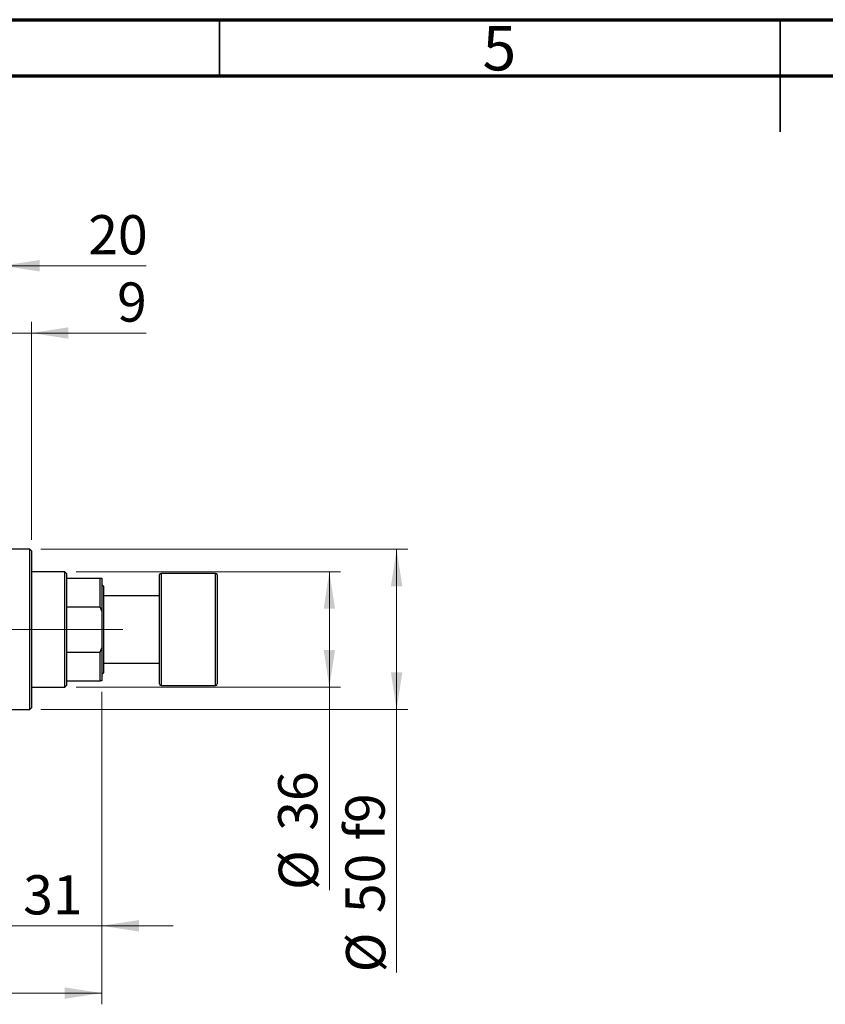
# Model space of a CAD drawing. Units: millimetres. Extents: x 15 to 417, y 5 to 292.
# Drawn here: x 147 to 219, y 204 to 292 of the extents above; entities that cross this region are included whole.
import ezdxf

# ---------------------------------------------------------------- set-up
doc = ezdxf.new("R2010")
doc.units = ezdxf.units.MM
doc.linetypes.add('CENTERX2', pattern=[20.32, 12.7, -2.54, 2.54, -2.54])
doc.styles.add('SLDTEXTSTYLE0', font='TXT', dxfattribs={"width": 0.75})
doc.dimstyles.new('SLDDIMSTYLE0', dxfattribs={"dimtxt": 3.5, "dimasz": 3.302, "dimexe": 0, "dimexo": 0.0625, "dimgap": 0.875, "dimtad": 1, "dimdec": 0, "dimlfac": 3.5, "dimrnd": 1e-09, "dimzin": 12, "dimdsep": 46, "dimtxsty": 'SLDTEXTSTYLE0', "dimsah": 1, "dimcen": 0.09, "dimadec": 0, "dimazin": 3, "dimtfac": 1, "dimtdec": 0, "dimtmove": 0, "dimatfit": 0, "dimfxl": 1, "dimfrac": 2, "dimtolj": 1, "dimtzin": 12, "dimarcsym": 0})
doc.dimstyles.new('SLDDIMSTYLE1', dxfattribs={"dimtxt": 3.5, "dimasz": 3.302, "dimexe": 0, "dimexo": 0.0625, "dimgap": 0.875, "dimtad": 1, "dimdec": 0, "dimlfac": 3.5, "dimrnd": 1e-09, "dimzin": 12, "dimdsep": 46, "dimtxsty": 'SLDTEXTSTYLE0', "dimsah": 1, "dimcen": 0.09, "dimadec": 0, "dimazin": 3, "dimtfac": 1, "dimtdec": 0, "dimtofl": 0, "dimtmove": 0, "dimatfit": 3, "dimfxl": 1, "dimfrac": 2, "dimtolj": 1, "dimtzin": 12, "dimarcsym": 0})
doc.dimstyles.new('SLDDIMSTYLE2', dxfattribs={"dimtxt": 3.5, "dimasz": 3.302, "dimexe": 0, "dimexo": 0.0625, "dimgap": 0.875, "dimtad": 1, "dimdec": 0, "dimlfac": 3.5, "dimrnd": 1e-09, "dimzin": 12, "dimdsep": 46, "dimtxsty": 'SLDTEXTSTYLE0', "dimsah": 1, "dimcen": 0.09, "dimadec": 0, "dimazin": 3, "dimtfac": 1, "dimtofl": 0, "dimtmove": 0, "dimatfit": 3, "dimfxl": 1, "dimfrac": 2, "dimtolj": 1, "dimtzin": 12, "dimarcsym": 0})

# ---------------------------------------------------------------- blocks, each defined once
blk = doc.blocks.new('_D')
at = {"color": 7, "linetype": 'Continuous', "lineweight": 0}
for p, q in [((154.511, 232.06), (154.511, 210.203)), ((145.654, 224.917), (145.654, 210.203)), ((145.654, 211.203), (139.304, 211.203)), ((145.654, 211.203), (154.511, 211.203)), ((154.511, 211.203), (160.861, 211.203))]:
    blk.add_line(p, q, dxfattribs=at)
at = {"color": 7, "linetype": 'Continuous', "lineweight": 18}
for points in [[(145.654, 211.203), (142.352, 211.711), (142.352, 210.695)], [(154.511, 211.203), (157.813, 210.695), (157.813, 211.711)]]:
    blk.add_solid(points, dxfattribs=at)
at = {"color": 7, "linetype": 'Continuous', "lineweight": 18, "insert": (147.497, 215.715), "char_height": 3.5, "attachment_point": 1, "style": 'SLDTEXTSTYLE0'}
blk.add_mtext('31', dxfattribs=at)
blk = doc.blocks.new('_D_2')
at = {"color": 7, "linetype": 'Continuous', "lineweight": 0}
for p, q in [((154.511, 232.06), (154.511, 204.203)), ((71.654, 220.203), (71.654, 204.203)), ((154.511, 205.203), (71.654, 205.203))]:
    blk.add_line(p, q, dxfattribs=at)
at = {"color": 7, "linetype": 'Continuous', "lineweight": 18}
for points in [[(71.654, 205.203), (74.956, 204.695), (74.956, 205.711)], [(154.511, 205.203), (151.209, 205.711), (151.209, 204.695)]]:
    blk.add_solid(points, dxfattribs=at)
at = {"color": 7, "linetype": 'Continuous', "lineweight": 18, "insert": (109.204, 209.715), "char_height": 3.5, "attachment_point": 1, "style": 'SLDTEXTSTYLE0'}
blk.add_mtext('290', dxfattribs=at)
blk = doc.blocks.new('_D_4')
at = {"color": 7, "linetype": 'Continuous', "lineweight": 0}
for p, q in [((139.94, 255.06), (139.94, 271.06)), ((145.654, 250.346), (145.654, 271.06)), ((139.94, 270.06), (133.59, 270.06)), ((145.654, 270.06), (139.94, 270.06)), ((145.654, 270.06), (158.47, 270.06))]:
    blk.add_line(p, q, dxfattribs=at)
at = {"color": 7, "linetype": 'Continuous', "lineweight": 18}
for points in [[(139.94, 270.06), (136.638, 270.568), (136.638, 269.552)], [(145.654, 270.06), (148.956, 269.552), (148.956, 270.568)]]:
    blk.add_solid(points, dxfattribs=at)
at = {"color": 7, "linetype": 'Continuous', "lineweight": 18, "insert": (153.297, 274.572), "char_height": 3.5, "attachment_point": 1, "style": 'SLDTEXTSTYLE0'}
blk.add_mtext('20', dxfattribs=at)
blk = doc.blocks.new('_D_5')
at = {"color": 7, "linetype": 'Continuous', "lineweight": 0}
for p, q in [((152.226, 242.774), (175.797, 242.774)), ((174.797, 232.489), (174.797, 242.774)), ((152.226, 232.489), (175.797, 232.489)), ((174.797, 232.489), (174.797, 214.395))]:
    blk.add_line(p, q, dxfattribs=at)
at = {"color": 7, "linetype": 'Continuous', "lineweight": 18}
for points in [[(174.797, 242.774), (174.289, 239.472), (175.305, 239.472)], [(174.797, 232.489), (175.305, 235.791), (174.289, 235.791)]]:
    blk.add_solid(points, dxfattribs=at)
at = {"color": 7, "linetype": 'Continuous', "lineweight": 18, "char_height": 3.5, "attachment_point": 1, "rotation": 90, "style": 'SLDTEXTSTYLE0'}
for s, insert in [('36', (170.232, 219.673)), ('%%c', (170.285, 214.395))]:
    blk.add_mtext(s, dxfattribs=dict(at, insert=insert))
blk = doc.blocks.new('_D_6')
at = {"color": 7, "linetype": 'Continuous', "lineweight": 0}
for p, q in [((149.083, 244.774), (181.797, 244.774)), ((180.797, 244.774), (180.797, 230.489)), ((149.083, 230.489), (181.797, 230.489)), ((180.797, 230.489), (180.797, 207.052))]:
    blk.add_line(p, q, dxfattribs=at)
at = {"color": 7, "linetype": 'Continuous', "lineweight": 18}
for points in [[(180.797, 244.774), (180.289, 241.472), (181.305, 241.472)], [(180.797, 230.489), (181.305, 233.791), (180.289, 233.791)]]:
    blk.add_solid(points, dxfattribs=at)
at = {"color": 7, "linetype": 'Continuous', "lineweight": 18, "char_height": 3.5, "attachment_point": 1, "rotation": 90, "style": 'SLDTEXTSTYLE0'}
for s, insert in [('f9', (176.232, 218.816)), ('50', (176.232, 212.331)), ('%%c', (176.285, 207.052))]:
    blk.add_mtext(s, dxfattribs=dict(at, insert=insert))
blk = doc.blocks.new('_D_7')
at = {"color": 7, "linetype": 'Continuous', "lineweight": 0}
for p, q in [((145.654, 250.346), (145.654, 265.06)), ((148.226, 245.631), (148.226, 265.06)), ((145.654, 264.06), (139.304, 264.06)), ((148.226, 264.06), (145.654, 264.06)), ((148.226, 264.06), (158.455, 264.06))]:
    blk.add_line(p, q, dxfattribs=at)
at = {"color": 7, "linetype": 'Continuous', "lineweight": 18}
for points in [[(145.654, 264.06), (142.352, 264.568), (142.352, 263.552)], [(148.226, 264.06), (151.528, 263.552), (151.528, 264.568)]]:
    blk.add_solid(points, dxfattribs=at)
at = {"color": 7, "linetype": 'Continuous', "lineweight": 18, "insert": (155.869, 268.572), "char_height": 3.5, "attachment_point": 1, "style": 'SLDTEXTSTYLE0'}
blk.add_mtext('9', dxfattribs=at)

msp = doc.modelspace()

# ---------------------------------------------------------------- linework, layer by layer
at = {"color": 7, "linetype": 'Continuous', "lineweight": 70}
for p, q in [((15, 292), (415, 292)), ((20, 287), (410, 287))]:
    msp.add_line(p, q, dxfattribs=at)
at = {"color": 7, "linetype": 'Continuous', "lineweight": 35}
for p, q in [((165, 287), (165, 292)), ((215, 292), (215, 282)), ((215, 287), (215, 292))]:
    msp.add_line(p, q, dxfattribs=at)
at = {"color": 7, "linetype": 'Continuous', "lineweight": 25}
for p, q in [((148.0829, 244.7743), (145.6543, 244.7743)), ((148.2257, 244.6314), (148.0829, 244.7743)), ((148.0829, 237.6314), (148.0829, 244.7743)), ((148.2257, 244.6314), (148.2257, 237.6314)), ((151.2257, 242.7743), (148.2257, 242.7743)), ((151.3686, 242.6314), (151.2257, 242.7743)), ((151.2257, 232.4886), (151.2257, 242.7743)), ((151.3686, 242.6314), (151.3686, 242.2029)), ((159.6543, 232.7743), (159.6543, 242.4886)), ((164.6543, 242.6314), (159.7971, 242.6314)), ((164.7971, 242.4886), (164.7971, 232.7743)), ((151.3686, 242.2029), (151.3686, 239.6568)), ((151.3686, 242.2029), (154.3686, 242.2029)), ((154.3686, 239.6568), (154.3686, 242.2029)), ((154.3686, 242.2029), (154.5114, 242.2029)), ((154.5114, 242.2029), (154.5114, 239.2727)), ((154.6543, 241.4886), (154.5114, 241.6314)), ((154.6543, 241.4886), (154.6543, 237.6314)), ((159.6543, 240.6314), (154.6543, 240.6314)), ((151.3686, 239.6568), (151.3686, 235.6061)), ((151.3686, 239.6568), (154.3686, 239.6568)), ((154.5114, 239.2727), (154.3686, 239.6568)), ((154.5114, 239.2727), (154.5114, 235.9901)), ((148.0829, 230.4886), (148.0829, 237.6314)), ((148.2257, 237.6314), (148.2257, 230.6314)), ((154.6543, 237.6314), (154.6543, 233.7743)), ((151.3686, 235.6061), (151.3686, 233.06)), ((151.3686, 235.6061), (154.3686, 235.6061)), ((154.3686, 235.6061), (154.5114, 235.9901)), ((154.3686, 233.06), (154.3686, 235.6061)), ((154.5114, 235.9901), (154.5114, 233.06)), ((154.6543, 234.6314), (159.6543, 234.6314)), ((154.5114, 233.6314), (154.6543, 233.7743)), ((151.3686, 233.06), (151.3686, 232.6314)), ((151.3686, 233.06), (154.3686, 233.06)), ((154.5114, 233.06), (154.3686, 233.06)), ((148.2257, 232.4886), (151.2257, 232.4886)), ((151.2257, 232.4886), (151.3686, 232.6314)), ((159.7971, 232.6314), (164.6543, 232.6314)), ((145.6543, 230.4886), (148.0829, 230.4886)), ((148.0829, 230.4886), (148.2257, 230.6314))]:
    msp.add_line(p, q, dxfattribs=at)
at = {"color": 8, "linetype": 'Continuous', "lineweight": 25}
for p, q in [((159.7971, 242.6314), (159.7971, 232.6314)), ((164.6543, 232.6314), (164.6543, 242.6314))]:
    msp.add_line(p, q, dxfattribs=at)
at = {"color": 7, "linetype": 'CENTERX2', "lineweight": 18}
for p, q in [((153.2257, 237.6314), (95.3686, 237.6314)), ((149.3686, 237.6314), (156.3686, 237.6314))]:
    msp.add_line(p, q, dxfattribs=at)
at = {"color": 7, "linetype": 'Continuous', "lineweight": 25}
for centre, start, end in [((159.7971, 242.4886), 90, 180), ((164.6543, 242.4886), 0, 90), ((159.7971, 232.7743), 180, 270), ((164.6543, 232.7743), 270, 0)]:
    msp.add_arc(centre, 0.1429, start, end, dxfattribs=at)

# ---------------------------------------------------------------- texts
at = {"color": 7, "linetype": 'Continuous', "lineweight": 0, "insert": (189.96, 291.4462), "char_height": 3.9688, "attachment_point": 2, "style": 'SLDTEXTSTYLE0'}
msp.add_mtext('5', dxfattribs=at)

# ---------------------------------------------------------------- dimensions: what is measured, and where the dimension line sits
at = {"color": 7, "linetype": 'Continuous', "lineweight": 18}
for base, p1, p2, dimstyle, picture, middle in [((139.94, 270.06), (145.6543, 249.3457), (139.94, 254.06), 'SLDDIMSTYLE0', '_D_4', (155.8835, 270.06)), ((145.6543, 264.06), (148.2257, 244.6314), (145.6543, 249.3457), 'SLDDIMSTYLE0', '_D_7', (157.1618, 264.06)), ((71.6543, 205.2029), (154.5114, 233.06), (71.6543, 221.2029), 'SLDDIMSTYLE1', '_D_2', (113.0829, 205.2029)), ((154.5114, 211.2029), (145.6543, 225.9171), (154.5114, 233.06), 'SLDDIMSTYLE0', '_D', (150.0829, 211.2029))]:
    dim = msp.add_linear_dim(base=base, p1=p1, p2=p2, dimstyle=dimstyle, dxfattribs=at)
    dim.commit()
    dim.dimension.update_dxf_attribs({"geometry": picture, "text_midpoint": middle, "dimtype": 160})
for base, p1, p2, text, dimstyle, picture, middle in [((180.7971, 230.4886), (148.0829, 244.7743), (148.0829, 230.4886), '%%c<> f9', 'SLDDIMSTYLE2', '_D_6', (180.7971, 214.949)), ((174.7971, 242.7743), (151.2257, 232.4886), (151.2257, 242.7743), '%%c<>', 'SLDDIMSTYLE1', '_D_5', (174.7971, 219.6202))]:
    dim = msp.add_linear_dim(base=base, p1=p1, p2=p2, angle=90, text=text, dimstyle=dimstyle, dxfattribs=at)
    dim.commit()
    dim.dimension.update_dxf_attribs({"geometry": picture, "text_midpoint": middle, "dimtype": 160})

doc.saveas('drawing.dxf')
